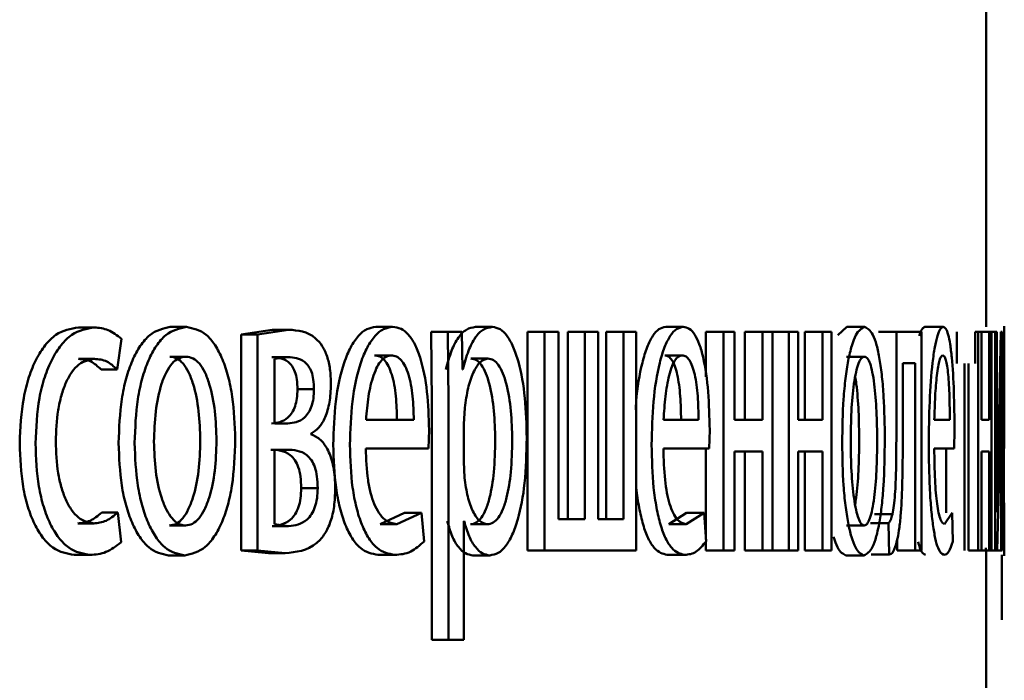
# Paper-space layout 'Лист1' of a CAD drawing. Units: millimetres. Extents: x -1990 to 4887, y 475 to 5590.
# Drawn here: x 269 to 274, y 4823 to 4827 of the extents above; entities that cross this region are included whole.
import ezdxf

# ---------------------------------------------------------------- set-up
doc = ezdxf.new("R2010")
doc.units = ezdxf.units.MM

psp = doc.layouts.new('Лист1')

# ---------------------------------------------------------------- linework, layer by layer
at = {"color": 7, "linetype": 'Continuous', "lineweight": 50}
for p, q in [((274.2182, 4825.1587), (274.2182, 4828.412)), ((269.2559, 4825.1563), (269.3429, 4825.1563)), ((269.7577, 4825.1587), (269.846, 4825.1587)), ((270.3153, 4825.1439), (270.1461, 4825.1168)), ((270.4051, 4825.1439), (270.2354, 4825.1168)), ((270.3153, 4825.1439), (270.4051, 4825.1439)), ((270.8822, 4825.1587), (270.9734, 4825.1587)), ((271.1837, 4825.1316), (271.1876, 4824.7414)), ((271.1837, 4825.1316), (271.2757, 4825.1316)), ((271.2757, 4825.1316), (271.2796, 4824.7414)), ((271.3516, 4825.1316), (271.2757, 4825.1316)), ((271.3554, 4824.927), (271.3516, 4825.1316)), ((271.4269, 4825.1587), (271.5196, 4825.1587)), ((271.711, 4825.1316), (271.711, 4823.9367)), ((271.711, 4825.1316), (271.8044, 4825.1316)), ((271.8044, 4825.1316), (271.8044, 4823.9367)), ((271.8797, 4825.1316), (271.8044, 4825.1316)), ((271.8797, 4824.1068), (271.8797, 4825.1316)), ((271.9308, 4825.1316), (271.9308, 4824.1068)), ((271.9308, 4825.1316), (272.0248, 4825.1316)), ((272.0248, 4825.1316), (272.0248, 4824.1068)), ((272.0968, 4825.1316), (272.0248, 4825.1316)), ((272.0968, 4824.1068), (272.0968, 4825.1316)), ((272.1408, 4825.1316), (272.1408, 4824.1068)), ((272.1408, 4825.1316), (272.2353, 4825.1316)), ((272.2353, 4825.1316), (272.2353, 4824.1068)), ((272.3048, 4825.1316), (272.2353, 4825.1316)), ((272.3048, 4823.9367), (272.3048, 4825.1316)), ((272.4666, 4825.1587), (272.562, 4825.1587)), ((272.6867, 4825.1316), (272.6867, 4824.8869)), ((272.6867, 4825.1316), (272.7827, 4825.1316)), ((272.7827, 4825.1316), (272.7827, 4823.9367)), ((272.8424, 4825.1316), (272.7827, 4825.1316)), ((272.8424, 4824.65), (272.8424, 4825.1316)), ((272.8987, 4825.1316), (272.8987, 4824.65)), ((272.8987, 4825.1316), (272.9952, 4825.1316)), ((272.9952, 4825.1316), (272.9952, 4824.65)), ((273.0507, 4825.1316), (272.9952, 4825.1316)), ((273.0507, 4823.9367), (273.0507, 4825.1316)), ((273.0507, 4825.1316), (273.1391, 4825.1316)), ((273.1391, 4825.1316), (273.1391, 4823.9367)), ((273.1915, 4825.1316), (273.1391, 4825.1316)), ((273.1915, 4824.65), (273.1915, 4825.1316)), ((273.2273, 4825.1316), (273.2273, 4824.65)), ((273.2273, 4825.1316), (273.3247, 4825.1316)), ((273.3247, 4825.1316), (273.3247, 4824.65)), ((273.3729, 4825.1316), (273.3247, 4825.1316)), ((273.3729, 4823.9367), (273.3729, 4825.1316)), ((273.4564, 4825.1587), (273.4082, 4825.1134)), ((273.4564, 4825.1587), (273.5544, 4825.1587)), ((273.6296, 4825.1316), (273.728, 4825.1316)), ((273.728, 4825.1316), (273.728, 4824.6504)), ((273.8647, 4825.1316), (273.728, 4825.1316)), ((273.8647, 4823.9367), (273.8647, 4825.1316)), ((273.8845, 4825.1587), (273.9836, 4825.1587)), ((274.0583, 4825.1316), (274.0583, 4824.9591)), ((274.1584, 4824.9591), (274.1584, 4825.1316)), ((274.1584, 4825.1316), (274.1749, 4825.1316)), ((274.1749, 4825.1316), (274.1749, 4823.9367)), ((274.1929, 4825.1316), (274.1749, 4825.1316)), ((274.1929, 4824.65), (274.1929, 4825.1316)), ((274.1929, 4825.1316), (274.2348, 4825.1316)), ((274.2348, 4825.1316), (274.2348, 4824.65)), ((274.2484, 4825.1316), (274.2348, 4825.1316)), ((274.2484, 4823.9367), (274.2484, 4825.1316)), ((274.2484, 4825.1316), (274.268, 4825.1316)), ((274.268, 4825.1316), (274.268, 4823.9367)), ((274.278, 4825.1316), (274.268, 4825.1316)), ((274.278, 4824.6282), (274.278, 4825.1316)), ((274.2996, 4825.1316), (274.2862, 4824.5146)), ((274.3067, 4825.1316), (274.2996, 4825.1316)), ((274.3067, 4823.9367), (274.3067, 4825.1316)), ((274.3182, 4824.9801), (274.3182, 4825.1637)), ((269.4668, 4824.927), (269.4909, 4825.0945)), ((270.1461, 4825.1168), (270.1461, 4823.9367)), ((270.1461, 4825.1168), (270.2354, 4825.1168)), ((270.2354, 4825.1168), (270.2354, 4823.9367)), ((269.2559, 4824.9838), (269.3429, 4824.9838)), ((269.7554, 4824.9961), (269.8437, 4824.9961)), ((270.3131, 4824.9936), (270.4029, 4824.9936)), ((270.4029, 4824.9936), (270.3283, 4824.9838)), ((270.3283, 4824.9838), (270.3283, 4824.6303)), ((270.8751, 4825.0035), (270.9663, 4825.0035)), ((271.4018, 4824.9862), (271.4944, 4824.9862)), ((272.4614, 4825.0035), (272.5568, 4825.0035)), ((273.4554, 4824.9961), (273.5534, 4824.9961)), ((273.8311, 4824.9615), (273.7635, 4824.9615)), ((273.7635, 4824.6504), (273.7635, 4824.9615)), ((273.8311, 4824.9615), (273.8311, 4823.9367)), ((274.1001, 4824.9591), (274.1001, 4823.9367)), ((274.1224, 4823.9367), (274.1224, 4824.9591)), ((269.3795, 4824.927), (269.4668, 4824.927)), ((271.3574, 4824.927), (271.3554, 4824.927)), ((274.2949, 4824.5615), (274.3013, 4824.9319)), ((274.3015, 4824.9319), (274.3011, 4824.443)), ((274.3015, 4824.9319), (274.3013, 4824.9319)), ((270.4536, 4824.818), (270.5437, 4824.818)), ((271.1876, 4824.7414), (271.1876, 4823.4478)), ((271.2796, 4824.7414), (271.2796, 4823.4478)), ((271.3688, 4824.7167), (271.3631, 4824.6278)), ((271.0891, 4824.65), (270.8281, 4824.65)), ((272.6464, 4824.65), (272.4551, 4824.65)), ((272.9952, 4824.65), (272.8424, 4824.65)), ((273.3247, 4824.65), (273.1915, 4824.65)), ((274.0201, 4824.65), (273.9355, 4824.65)), ((274.2348, 4824.65), (274.1929, 4824.65)), ((274.3182, 4824.65), (274.3154, 4824.65)), ((274.3182, 4824.4948), (274.3182, 4824.65)), ((270.4007, 4824.6303), (270.3283, 4824.6303)), ((271.1702, 4824.4948), (271.1731, 4824.5957)), ((271.3631, 4824.6278), (271.3631, 4824.4228)), ((272.7052, 4824.4948), (272.7073, 4824.5957)), ((274.0449, 4824.4948), (274.0458, 4824.5957)), ((274.2774, 4824.1487), (274.278, 4824.6282)), ((270.5287, 4824.571), (270.5287, 4824.576)), ((274.28, 4823.9367), (274.2949, 4824.5615)), ((270.3974, 4824.4874), (270.3272, 4824.4874)), ((270.3272, 4824.4874), (270.3272, 4824.0796)), ((271.1702, 4824.4948), (270.827, 4824.4948)), ((272.7052, 4824.4948), (272.4543, 4824.4948)), ((272.6867, 4824.4948), (272.6867, 4823.9957)), ((272.9952, 4824.4775), (272.8424, 4824.4775)), ((272.8424, 4823.9367), (272.8424, 4824.4775)), ((272.8987, 4824.4775), (272.8987, 4823.9367)), ((272.9952, 4824.4775), (272.9952, 4823.9367)), ((273.3247, 4824.4775), (273.1915, 4824.4775)), ((273.1915, 4823.9367), (273.1915, 4824.4775)), ((273.2273, 4824.4775), (273.2273, 4823.9367)), ((273.3247, 4824.4775), (273.3247, 4823.9367)), ((274.0449, 4824.4948), (273.9352, 4824.4948)), ((274.0006, 4824.4948), (274.0006, 4824.1413)), ((274.2348, 4824.4775), (274.1929, 4824.4775)), ((274.1929, 4823.9367), (274.1929, 4824.4775)), ((274.2348, 4824.4775), (274.2348, 4823.9367)), ((274.2862, 4824.5146), (274.2778, 4824.1463)), ((274.3182, 4824.4948), (274.3154, 4824.4948)), ((271.3631, 4824.4228), (271.3669, 4824.3339)), ((274.3011, 4824.443), (274.3011, 4823.9367)), ((270.4739, 4824.2772), (270.5641, 4824.2772)), ((269.3831, 4824.1438), (269.4704, 4824.1438)), ((269.4885, 4823.9812), (269.4704, 4824.1438)), ((271.039, 4824.1413), (270.9055, 4824.0796)), ((271.1307, 4824.1413), (270.9968, 4824.0796)), ((271.039, 4824.1413), (271.1307, 4824.1413)), ((271.1455, 4823.9861), (271.1307, 4824.1413)), ((272.0248, 4824.1068), (271.8797, 4824.1068)), ((272.2353, 4824.1068), (272.0968, 4824.1068)), ((272.5809, 4824.1413), (272.4835, 4824.0796)), ((272.6766, 4824.1413), (272.579, 4824.0796)), ((272.5809, 4824.1413), (272.6766, 4824.1413)), ((272.6874, 4823.9861), (272.6766, 4824.1413)), ((273.6077, 4824.1343), (273.7061, 4824.1343)), ((274.033, 4824.1413), (273.9911, 4824.0796)), ((274.0375, 4823.9861), (274.033, 4824.1413)), ((274.2778, 4824.1463), (274.2774, 4824.1487)), ((274.3171, 4824.1413), (274.3181, 4824.0796)), ((269.2522, 4824.0845), (269.3392, 4824.0845)), ((269.7531, 4824.0722), (269.8414, 4824.0722)), ((270.3153, 4824.0697), (270.4051, 4824.0697)), ((270.3272, 4824.0796), (270.4051, 4824.0697)), ((270.9055, 4824.0796), (270.9968, 4824.0796)), ((271.365, 4824.0969), (271.3631, 4824.0969)), ((271.3631, 4823.4478), (271.3631, 4824.0969)), ((271.399, 4824.0796), (271.4916, 4824.0796)), ((272.4835, 4824.0796), (272.579, 4824.0796)), ((273.4544, 4824.0722), (273.5524, 4824.0722)), ((273.5864, 4824.0849), (273.6848, 4824.0849)), ((273.6848, 4824.0849), (273.6888, 4823.9145)), ((274.3182, 4823.907), (274.3182, 4824.0885)), ((273.7323, 4823.9951), (273.7323, 4823.9367)), ((270.1461, 4823.9367), (270.2957, 4823.9219)), ((270.1461, 4823.9367), (270.2354, 4823.9367)), ((270.2354, 4823.9367), (270.3854, 4823.9219)), ((271.711, 4823.9367), (271.8044, 4823.9367)), ((272.3048, 4823.9367), (271.8044, 4823.9367)), ((272.6867, 4823.9854), (272.6867, 4823.9367)), ((272.6867, 4823.9367), (272.7827, 4823.9367)), ((272.8424, 4823.9367), (272.7827, 4823.9367)), ((272.8987, 4823.9367), (272.9952, 4823.9367)), ((273.0507, 4823.9367), (272.9952, 4823.9367)), ((273.0507, 4823.9367), (273.1391, 4823.9367)), ((273.1915, 4823.9367), (273.1391, 4823.9367)), ((273.2273, 4823.9367), (273.3247, 4823.9367)), ((273.3729, 4823.9367), (273.3247, 4823.9367)), ((273.7323, 4823.9367), (273.8311, 4823.9367)), ((273.8647, 4823.9367), (273.8311, 4823.9367)), ((274.1224, 4823.9367), (274.1749, 4823.9367)), ((274.1929, 4823.9367), (274.1749, 4823.9367)), ((274.1929, 4823.9367), (274.2348, 4823.9367)), ((274.2169, 4823.9502), (274.2181, 4823.912)), ((274.2484, 4823.9367), (274.2348, 4823.9367)), ((274.2484, 4823.9367), (274.268, 4823.9367)), ((274.28, 4823.9367), (274.268, 4823.9367)), ((274.28, 4823.9367), (274.3011, 4823.9367)), ((274.3067, 4823.9367), (274.3011, 4823.9367)), ((269.2327, 4823.912), (269.3196, 4823.912)), ((269.7484, 4823.9096), (269.8367, 4823.9096)), ((270.2957, 4823.9219), (270.3854, 4823.9219)), ((270.8934, 4823.912), (270.9847, 4823.912)), ((271.413, 4823.9096), (271.5056, 4823.9096)), ((272.4747, 4823.912), (272.5701, 4823.912)), ((273.4524, 4823.9096), (273.5504, 4823.9096)), ((273.5905, 4823.9145), (273.6888, 4823.9145)), ((274.2182, 4822.1954), (274.2182, 4823.912)), ((274.3043, 4823.912), (274.3042, 4823.5564)), ((271.1876, 4823.4478), (271.2796, 4823.4478)), ((271.3631, 4823.4478), (271.2796, 4823.4478))]:
    psp.add_line(p, q, dxfattribs=at)
for points, knots in [([(269.2559, 4825.1563), (269.2139, 4825.1492), (269.1506, 4825.1385), (269.0739, 4825.0634), (269.0236, 4824.985), (268.9833, 4824.8863), (268.9441, 4824.7341), (268.9384, 4824.6064), (268.9345, 4824.5216)], [0, 0, 0, 0, 0.249628, 0.3762, 0.500046, 0.624051, 0.75046, 1, 1, 1, 1]), ([(269.3429, 4825.1563), (269.3008, 4825.1492), (269.2373, 4825.1385), (269.1604, 4825.0635), (269.11, 4824.9851), (269.0695, 4824.8863), (269.0303, 4824.7342), (269.0245, 4824.6064), (269.0207, 4824.5216)], [0, 0, 0, 0, 0.249936, 0.376587, 0.500492, 0.62443, 0.75077, 1, 1, 1, 1]), ([(269.4909, 4825.0945), (269.4672, 4825.1127), (269.4197, 4825.1492), (269.3685, 4825.1539), (269.3429, 4825.1563)], [0, 0, 0, 0, 0.499635, 1, 1, 1, 1]), ([(269.7577, 4825.1587), (269.7193, 4825.1506), (269.6614, 4825.1385), (269.593, 4825.0587), (269.5493, 4824.978), (269.515, 4824.8785), (269.4829, 4824.7287), (269.4785, 4824.6056), (269.4755, 4824.5241)], [0, 0, 0, 0, 0.249308, 0.375054, 0.499701, 0.622843, 0.750155, 1, 1, 1, 1]), ([(269.846, 4825.1587), (269.8075, 4825.1506), (269.7495, 4825.1385), (269.6809, 4825.0587), (269.637, 4824.978), (269.6027, 4824.8785), (269.5705, 4824.7288), (269.566, 4824.6056), (269.5631, 4824.5241)], [0, 0, 0, 0, 0.249628, 0.375449, 0.500146, 0.623213, 0.750452, 1, 1, 1, 1]), ([(270.113, 4824.5439), (270.1102, 4824.623), (270.1061, 4824.7425), (270.0763, 4824.8876), (270.0446, 4824.9843), (270.0037, 4825.0627), (269.939, 4825.1399), (269.8831, 4825.1512), (269.846, 4825.1587)], [0, 0, 0, 0, 0.249533, 0.37681, 0.499847, 0.624641, 0.75035, 1, 1, 1, 1]), ([(270.6364, 4824.8455), (270.6354, 4824.8735), (270.6335, 4824.9279), (270.6163, 4825.0017), (270.5885, 4825.0594), (270.5204, 4825.1346), (270.4557, 4825.1398), (270.4051, 4825.1439)], [0, 0, 0, 0, 0.122998, 0.238435, 0.36005, 0.499775, 1, 1, 1, 1]), ([(270.8822, 4825.1587), (270.8654, 4825.1564), (270.8327, 4825.1519), (270.7854, 4825.1133), (270.743, 4825.0511), (270.696, 4824.9371), (270.6566, 4824.7538), (270.6517, 4824.5944), (270.6492, 4824.5146)], [0, 0, 0, 0, 0.128351, 0.250356, 0.374436, 0.500675, 0.750029, 1, 1, 1, 1]), ([(270.9734, 4825.1587), (270.9566, 4825.1564), (270.9238, 4825.1519), (270.8764, 4825.1134), (270.8339, 4825.0511), (270.7868, 4824.9372), (270.7473, 4824.7539), (270.7423, 4824.5944), (270.7398, 4824.5146)], [0, 0, 0, 0, 0.128522, 0.250683, 0.374832, 0.50111, 0.750309, 1, 1, 1, 1]), ([(271.1731, 4824.5957), (271.1709, 4824.6659), (271.1665, 4824.8062), (271.135, 4824.9679), (271.0961, 4825.0672), (271.0603, 4825.1207), (271.0188, 4825.1531), (270.989, 4825.1568), (270.9734, 4825.1587)], [0, 0, 0, 0, 0.24971, 0.498886, 0.6209, 0.74043, 0.864653, 1, 1, 1, 1]), ([(271.4269, 4825.1587), (271.4101, 4825.1561), (271.3778, 4825.1511), (271.3324, 4825.1053), (271.2933, 4825.0309), (271.2747, 4824.9623), (271.2651, 4824.927)], [0, 0, 0, 0, 0.263256, 0.506038, 0.745639, 1, 1, 1, 1]), ([(271.5196, 4825.1587), (271.5027, 4825.1561), (271.4704, 4825.1511), (271.4249, 4825.1053), (271.3857, 4825.0309), (271.367, 4824.9623), (271.3574, 4824.927)], [0, 0, 0, 0, 0.263437, 0.506314, 0.745865, 1, 1, 1, 1]), ([(271.7071, 4824.5513), (271.7053, 4824.625), (271.7016, 4824.7724), (271.6714, 4824.9432), (271.6344, 4825.0516), (271.6002, 4825.1125), (271.5613, 4825.1516), (271.5336, 4825.1563), (271.5196, 4825.1587)], [0, 0, 0, 0, 0.249748, 0.499013, 0.625768, 0.749421, 0.872766, 1, 1, 1, 1]), ([(272.4666, 4825.1587), (272.4543, 4825.1564), (272.4303, 4825.1519), (272.3955, 4825.1133), (272.3641, 4825.0511), (272.33, 4824.9367), (272.3072, 4824.8145), (272.3037, 4824.7203), (272.3032, 4824.705)], [0, 0, 0, 0, 0.160754, 0.313575, 0.468986, 0.627106, 0.939428, 1, 1, 1, 1]), ([(272.562, 4825.1587), (272.5496, 4825.1564), (272.5256, 4825.1519), (272.4908, 4825.1133), (272.4594, 4825.0511), (272.4245, 4824.9371), (272.3952, 4824.7539), (272.3915, 4824.5944), (272.3897, 4824.5146)], [0, 0, 0, 0, 0.128515, 0.250683, 0.37483, 0.50111, 0.75031, 1, 1, 1, 1]), ([(272.7073, 4824.5957), (272.7057, 4824.6659), (272.7025, 4824.8062), (272.6797, 4824.9679), (272.6515, 4825.0672), (272.6255, 4825.1207), (272.5952, 4825.1531), (272.5733, 4825.1568), (272.562, 4825.1587)], [0, 0, 0, 0, 0.24971, 0.498886, 0.6209, 0.74043, 0.864653, 1, 1, 1, 1]), ([(273.5544, 4825.1587), (273.5379, 4825.1506), (273.5132, 4825.1385), (273.4834, 4825.0587), (273.4643, 4824.9781), (273.4491, 4824.8786), (273.4349, 4824.7288), (273.4329, 4824.6056), (273.4316, 4824.5241)], [0, 0, 0, 0, 0.249629, 0.375457, 0.500149, 0.623233, 0.750455, 1, 1, 1, 1]), ([(273.6649, 4824.5439), (273.6638, 4824.623), (273.6621, 4824.7424), (273.65, 4824.8876), (273.6371, 4824.9842), (273.6203, 4825.0626), (273.5936, 4825.1398), (273.57, 4825.1511), (273.5544, 4825.1587)], [0, 0, 0, 0, 0.249532, 0.376794, 0.499848, 0.624652, 0.750352, 1, 1, 1, 1]), ([(273.8845, 4825.1587), (273.879, 4825.1567), (273.8684, 4825.1529), (273.8581, 4825.1239), (273.8531, 4825.1097)], [0, 0, 0, 0, 0.512732, 1, 1, 1, 1]), ([(273.9836, 4825.1587), (273.9781, 4825.1564), (273.9675, 4825.1519), (273.9518, 4825.1134), (273.9375, 4825.0512), (273.9215, 4824.9373), (273.9079, 4824.754), (273.9061, 4824.5944), (273.9053, 4824.5146)], [0, 0, 0, 0, 0.128537, 0.250685, 0.37485, 0.501113, 0.75031, 1, 1, 1, 1]), ([(274.0458, 4824.5957), (274.0451, 4824.6659), (274.0438, 4824.8061), (274.0343, 4824.9678), (274.0224, 4825.0672), (274.0112, 4825.1207), (273.9982, 4825.1531), (273.9886, 4825.1568), (273.9836, 4825.1587)], [0, 0, 0, 0, 0.249714, 0.498889, 0.620887, 0.740405, 0.864629, 1, 1, 1, 1]), ([(274.318, 4825.1587), (274.3179, 4825.1564), (274.3176, 4825.1519), (274.3167, 4825.1134), (274.3156, 4825.0512), (274.3142, 4824.9372), (274.3126, 4824.7539), (274.3124, 4824.5944), (274.3123, 4824.5146)], [0, 0, 0, 0, 0.128533, 0.250685, 0.374845, 0.501112, 0.75031, 1, 1, 1, 1]), ([(269.1319, 4824.5315), (269.1342, 4824.5897), (269.1376, 4824.6777), (269.1613, 4824.7848), (269.1865, 4824.8564), (269.219, 4824.9144), (269.2705, 4824.9708), (269.3139, 4824.9786), (269.3429, 4824.9838)], [0, 0, 0, 0, 0.249555, 0.377269, 0.499859, 0.624675, 0.750316, 1, 1, 1, 1]), ([(269.2559, 4824.9838), (269.2791, 4824.982), (269.3222, 4824.9788), (269.3613, 4824.9434), (269.3795, 4824.927)], [0, 0, 0, 0, 0.536286, 1, 1, 1, 1]), ([(269.3429, 4824.9838), (269.3661, 4824.982), (269.4094, 4824.9789), (269.4486, 4824.9434), (269.4668, 4824.927)], [0, 0, 0, 0, 0.536359, 1, 1, 1, 1]), ([(269.8437, 4824.9961), (269.8301, 4824.9943), (269.8038, 4824.9909), (269.7668, 4824.9615), (269.7348, 4824.9135), (269.7009, 4824.8283), (269.6741, 4824.6974), (269.6706, 4824.5868), (269.6689, 4824.5315)], [0, 0, 0, 0, 0.130392, 0.252023, 0.372819, 0.50086, 0.750206, 1, 1, 1, 1]), ([(269.9222, 4824.5364), (269.9204, 4824.5906), (269.9168, 4824.699), (269.8914, 4824.8274), (269.8596, 4824.9126), (269.8292, 4824.9611), (269.7938, 4824.9908), (269.7685, 4824.9943), (269.7554, 4824.9961)], [0, 0, 0, 0, 0.250013, 0.499623, 0.629749, 0.75104, 0.871687, 1, 1, 1, 1]), ([(270.0109, 4824.5364), (270.0091, 4824.5906), (270.0055, 4824.699), (269.98, 4824.8274), (269.9482, 4824.9126), (269.9177, 4824.9611), (269.8822, 4824.9909), (269.8568, 4824.9943), (269.8437, 4824.9961)], [0, 0, 0, 0, 0.249758, 0.499205, 0.62933, 0.750698, 0.871492, 1, 1, 1, 1]), ([(270.4536, 4824.818), (270.453, 4824.836), (270.4517, 4824.8703), (270.4407, 4824.9151), (270.4235, 4824.9474), (270.3823, 4824.9893), (270.3436, 4824.9917), (270.3131, 4824.9936)], [0, 0, 0, 0, 0.131324, 0.249561, 0.365626, 0.499939, 1, 1, 1, 1]), ([(270.5437, 4824.818), (270.5431, 4824.836), (270.5418, 4824.8703), (270.5307, 4824.9151), (270.5135, 4824.9474), (270.4722, 4824.9893), (270.4334, 4824.9917), (270.4029, 4824.9936)], [0, 0, 0, 0, 0.131092, 0.249185, 0.365213, 0.499569, 1, 1, 1, 1]), ([(270.9663, 4825.0035), (270.9569, 4825.0021), (270.9385, 4824.9995), (270.9123, 4824.9779), (270.8888, 4824.9429), (270.8625, 4824.8801), (270.8386, 4824.7814), (270.8316, 4824.6938), (270.8281, 4824.65)], [0, 0, 0, 0, 0.129111, 0.251439, 0.37323, 0.500806, 0.750294, 1, 1, 1, 1]), ([(270.9975, 4824.65), (270.9965, 4824.6938), (270.9945, 4824.7813), (270.9757, 4824.8832), (270.9517, 4824.9458), (270.9295, 4824.9794), (270.9035, 4824.9999), (270.8848, 4825.0022), (270.8751, 4825.0035)], [0, 0, 0, 0, 0.250061, 0.499397, 0.62063, 0.739629, 0.863878, 1, 1, 1, 1]), ([(271.0891, 4824.65), (271.0881, 4824.6938), (271.086, 4824.7813), (271.0672, 4824.8832), (271.0431, 4824.9458), (271.0208, 4824.9794), (270.9948, 4824.9999), (270.9761, 4825.0022), (270.9663, 4825.0035)], [0, 0, 0, 0, 0.249781, 0.498948, 0.620194, 0.739281, 0.863682, 1, 1, 1, 1]), ([(271.4944, 4824.9862), (271.4799, 4824.9819), (271.4511, 4824.9734), (271.4133, 4824.9123), (271.3834, 4824.8259), (271.3737, 4824.7534), (271.3688, 4824.7167)], [0, 0, 0, 0, 0.250229, 0.499909, 0.746251, 1, 1, 1, 1]), ([(271.5346, 4824.5414), (271.5333, 4824.5945), (271.5307, 4824.7008), (271.5103, 4824.8259), (271.4846, 4824.9069), (271.4602, 4824.9523), (271.4321, 4824.9809), (271.412, 4824.9844), (271.4018, 4824.9862)], [0, 0, 0, 0, 0.250129, 0.499691, 0.627119, 0.749365, 0.871802, 1, 1, 1, 1]), ([(271.6275, 4824.5414), (271.6262, 4824.5945), (271.6237, 4824.7008), (271.6032, 4824.8259), (271.5774, 4824.9069), (271.5529, 4824.9524), (271.5248, 4824.9809), (271.5047, 4824.9844), (271.4944, 4824.9862)], [0, 0, 0, 0, 0.249866, 0.499264, 0.626698, 0.749026, 0.87161, 1, 1, 1, 1]), ([(272.5568, 4825.0035), (272.5499, 4825.0021), (272.5364, 4824.9995), (272.5171, 4824.9779), (272.4999, 4824.9429), (272.4805, 4824.8801), (272.4629, 4824.7814), (272.4577, 4824.6938), (272.4551, 4824.65)], [0, 0, 0, 0, 0.129111, 0.251439, 0.37323, 0.500806, 0.750294, 1, 1, 1, 1]), ([(272.5508, 4824.65), (272.5501, 4824.6938), (272.5486, 4824.7813), (272.5349, 4824.8832), (272.5174, 4824.9458), (272.5012, 4824.9794), (272.4822, 4824.9999), (272.4685, 4825.0022), (272.4614, 4825.0035)], [0, 0, 0, 0, 0.250061, 0.499397, 0.62063, 0.739629, 0.863878, 1, 1, 1, 1]), ([(272.6464, 4824.65), (272.6457, 4824.6938), (272.6442, 4824.7813), (272.6305, 4824.8832), (272.6129, 4824.9458), (272.5967, 4824.9794), (272.5776, 4824.9999), (272.5639, 4825.0022), (272.5568, 4825.0035)], [0, 0, 0, 0, 0.249781, 0.498948, 0.620194, 0.739281, 0.863682, 1, 1, 1, 1]), ([(273.5534, 4824.9961), (273.5476, 4824.9943), (273.5364, 4824.9909), (273.5206, 4824.9615), (273.5068, 4824.9135), (273.4921, 4824.8283), (273.4805, 4824.6974), (273.4789, 4824.5868), (273.4782, 4824.5315)], [0, 0, 0, 0, 0.130392, 0.252023, 0.372819, 0.50086, 0.750206, 1, 1, 1, 1]), ([(273.6232, 4824.5364), (273.6224, 4824.5906), (273.6209, 4824.6989), (273.6105, 4824.8273), (273.5973, 4824.9125), (273.5845, 4824.9611), (273.5697, 4824.9908), (273.5589, 4824.9943), (273.5534, 4824.9961)], [0, 0, 0, 0, 0.249758, 0.499207, 0.629392, 0.750775, 0.871542, 1, 1, 1, 1]), ([(273.9813, 4825.0035), (273.9782, 4825.0021), (273.9723, 4824.9995), (273.9637, 4824.9779), (273.9559, 4824.9429), (273.9471, 4824.8801), (273.9391, 4824.7814), (273.9367, 4824.6938), (273.9355, 4824.65)], [0, 0, 0, 0, 0.129085, 0.251413, 0.373218, 0.50081, 0.750298, 1, 1, 1, 1]), ([(274.0201, 4824.65), (274.0198, 4824.6938), (274.0192, 4824.7812), (274.0133, 4824.8831), (274.0058, 4824.9457), (273.9988, 4824.9794), (273.9905, 4824.9999), (273.9844, 4825.0022), (273.9813, 4825.0035)], [0, 0, 0, 0, 0.249785, 0.498956, 0.620257, 0.739351, 0.863725, 1, 1, 1, 1]), ([(274.318, 4825.0035), (274.3179, 4825.0021), (274.3177, 4824.9995), (274.3173, 4824.9779), (274.3169, 4824.943), (274.3163, 4824.8802), (274.3157, 4824.7814), (274.3155, 4824.6938), (274.3154, 4824.65)], [0, 0, 0, 0, 0.129183, 0.251546, 0.373318, 0.50081, 0.750295, 1, 1, 1, 1]), ([(274.3177, 4824.65), (274.3177, 4824.6937), (274.3178, 4824.7812), (274.318, 4824.8831), (274.3181, 4824.9457), (274.3182, 4824.9794), (274.3181, 4824.9999), (274.318, 4825.0022), (274.318, 4825.0035)], [0, 0, 0, 0, 0.249782, 0.498953, 0.620273, 0.739374, 0.863742, 1, 1, 1, 1]), ([(273.525, 4824.5364), (273.5242, 4824.5903), (273.5226, 4824.6981), (273.5137, 4824.8186), (273.5048, 4824.8719), (273.5027, 4824.8844)], [0, 0, 0, 0, 0.433998, 0.867298, 1, 1, 1, 1]), ([(270.3109, 4824.6303), (270.3419, 4824.6341), (270.3817, 4824.639), (270.4235, 4824.6874), (270.4408, 4824.7232), (270.4517, 4824.7681), (270.453, 4824.8011), (270.4536, 4824.818)], [0, 0, 0, 0, 0.498464, 0.640588, 0.763835, 0.879239, 1, 1, 1, 1]), ([(270.4007, 4824.6303), (270.4317, 4824.6341), (270.4716, 4824.639), (270.5135, 4824.6874), (270.5309, 4824.7232), (270.5418, 4824.768), (270.5431, 4824.8011), (270.5437, 4824.818)], [0, 0, 0, 0, 0.49848, 0.640781, 0.764078, 0.879404, 1, 1, 1, 1]), ([(270.5287, 4824.576), (270.5434, 4824.5856), (270.5712, 4824.604), (270.6065, 4824.6627), (270.632, 4824.7449), (270.6349, 4824.8117), (270.6364, 4824.8455)], [0, 0, 0, 0, 0.262934, 0.501239, 0.74804, 1, 1, 1, 1]), ([(273.728, 4824.6504), (273.728, 4824.5588), (273.728, 4824.4215), (273.7227, 4824.2625), (273.7152, 4824.1797), (273.7091, 4824.1491), (273.7061, 4824.1343)], [0, 0, 0, 0, 0.500511, 0.750296, 0.878801, 1, 1, 1, 1]), ([(273.7311, 4823.9886), (273.7351, 4824.0066), (273.7432, 4824.0436), (273.754, 4824.1471), (273.763, 4824.3518), (273.7633, 4824.5309), (273.7635, 4824.6504)], [0, 0, 0, 0, 0.121904, 0.249882, 0.499619, 1, 1, 1, 1]), ([(269.3392, 4824.0845), (269.3108, 4824.0901), (269.268, 4824.0986), (269.2177, 4824.1551), (269.1856, 4824.2123), (269.161, 4824.2818), (269.1374, 4824.3869), (269.1341, 4824.4731), (269.1319, 4824.5315)], [0, 0, 0, 0, 0.24962, 0.375281, 0.500147, 0.624575, 0.745953, 1, 1, 1, 1]), ([(269.6689, 4824.5315), (269.6707, 4824.4771), (269.6742, 4824.3683), (269.7018, 4824.241), (269.7354, 4824.1578), (269.7668, 4824.1096), (269.8027, 4824.078), (269.8284, 4824.0741), (269.8414, 4824.0722)], [0, 0, 0, 0, 0.249797, 0.499218, 0.62712, 0.749581, 0.873246, 1, 1, 1, 1]), ([(269.7531, 4824.0722), (269.766, 4824.0742), (269.7917, 4824.0782), (269.8272, 4824.1107), (269.8579, 4824.1598), (269.8903, 4824.2434), (269.9171, 4824.3714), (269.9205, 4824.4808), (269.9222, 4824.5364)], [0, 0, 0, 0, 0.126123, 0.250055, 0.372348, 0.500334, 0.746313, 1, 1, 1, 1]), ([(269.8367, 4823.9096), (269.875, 4823.918), (269.9328, 4823.9307), (269.9997, 4824.0098), (270.0417, 4824.0884), (270.0741, 4824.1833), (270.1059, 4824.332), (270.1101, 4824.4576), (270.113, 4824.5439)], [0, 0, 0, 0, 0.249653, 0.376074, 0.500191, 0.617568, 0.737055, 1, 1, 1, 1]), ([(269.8414, 4824.0722), (269.8544, 4824.0742), (269.8801, 4824.0782), (269.9156, 4824.1107), (269.9465, 4824.1597), (269.979, 4824.2433), (270.0058, 4824.3714), (270.0092, 4824.4808), (270.0109, 4824.5364)], [0, 0, 0, 0, 0.126313, 0.25039, 0.372759, 0.500749, 0.746575, 1, 1, 1, 1]), ([(270.6597, 4824.2747), (270.6592, 4824.2953), (270.6583, 4824.3352), (270.6507, 4824.3917), (270.6384, 4824.4418), (270.6165, 4824.4964), (270.5798, 4824.5477), (270.5465, 4824.5629), (270.5287, 4824.571)], [0, 0, 0, 0, 0.13224, 0.255778, 0.376308, 0.499943, 0.73297, 1, 1, 1, 1]), ([(271.399, 4824.0796), (271.4097, 4824.0813), (271.4305, 4824.0846), (271.4597, 4824.1133), (271.485, 4824.1602), (271.5105, 4824.2417), (271.531, 4824.3717), (271.5333, 4824.482), (271.5346, 4824.5414)], [0, 0, 0, 0, 0.129174, 0.250139, 0.373017, 0.500257, 0.731004, 1, 1, 1, 1]), ([(271.4916, 4824.0796), (271.5023, 4824.0813), (271.5232, 4824.0846), (271.5525, 4824.1133), (271.5778, 4824.1601), (271.6034, 4824.2417), (271.6239, 4824.3717), (271.6263, 4824.482), (271.6275, 4824.5414)], [0, 0, 0, 0, 0.129369, 0.250484, 0.373446, 0.50069, 0.731285, 1, 1, 1, 1]), ([(271.5056, 4823.9096), (271.5206, 4823.912), (271.5503, 4823.9168), (271.5921, 4823.9567), (271.6292, 4824.0193), (271.6683, 4824.1294), (271.7015, 4824.3099), (271.7052, 4824.4675), (271.7071, 4824.5513)], [0, 0, 0, 0, 0.127104, 0.25062, 0.375199, 0.500998, 0.73478, 1, 1, 1, 1]), ([(273.4782, 4824.5315), (273.479, 4824.4771), (273.4805, 4824.3683), (273.4925, 4824.241), (273.5071, 4824.1578), (273.5206, 4824.1096), (273.536, 4824.078), (273.5469, 4824.0741), (273.5524, 4824.0722)], [0, 0, 0, 0, 0.249797, 0.499218, 0.62712, 0.749581, 0.873246, 1, 1, 1, 1]), ([(273.5024, 4824.1892), (273.5044, 4824.201), (273.5133, 4824.2527), (273.5227, 4824.3723), (273.5242, 4824.4811), (273.525, 4824.5364)], [0, 0, 0, 0, 0.126031, 0.556299, 1, 1, 1, 1]), ([(273.5504, 4823.9096), (273.5666, 4823.918), (273.591, 4823.9308), (273.6187, 4824.0099), (273.6359, 4824.0885), (273.6491, 4824.1834), (273.662, 4824.3321), (273.6637, 4824.4576), (273.6649, 4824.5439)], [0, 0, 0, 0, 0.249652, 0.37607, 0.500191, 0.617615, 0.737115, 1, 1, 1, 1]), ([(273.5524, 4824.0722), (273.5579, 4824.0742), (273.5688, 4824.0783), (273.5837, 4824.1108), (273.5965, 4824.1599), (273.61, 4824.2435), (273.6211, 4824.3715), (273.6225, 4824.4808), (273.6232, 4824.5364)], [0, 0, 0, 0, 0.126274, 0.250387, 0.372741, 0.500747, 0.746587, 1, 1, 1, 1]), ([(268.9345, 4824.5216), (268.9377, 4824.4413), (268.9426, 4824.3202), (268.9773, 4824.1742), (269.0141, 4824.0785), (269.0607, 4824.0022), (269.1329, 4823.929), (269.1929, 4823.9187), (269.2327, 4823.912)], [0, 0, 0, 0, 0.249713, 0.376851, 0.500107, 0.624044, 0.750466, 1, 1, 1, 1]), ([(269.0207, 4824.5216), (269.0239, 4824.4413), (269.0287, 4824.3202), (269.0636, 4824.1742), (269.1004, 4824.0784), (269.1472, 4824.0021), (269.2196, 4823.929), (269.2797, 4823.9187), (269.3196, 4823.912)], [0, 0, 0, 0, 0.249407, 0.376407, 0.499658, 0.623605, 0.750152, 1, 1, 1, 1]), ([(269.4755, 4824.5241), (269.4785, 4824.4453), (269.4829, 4824.3264), (269.5142, 4824.182), (269.5474, 4824.0858), (269.5895, 4824.0075), (269.6554, 4823.9295), (269.7113, 4823.9175), (269.7484, 4823.9096)], [0, 0, 0, 0, 0.249829, 0.376985, 0.500312, 0.62522, 0.750728, 1, 1, 1, 1]), ([(269.5631, 4824.5241), (269.566, 4824.4453), (269.5705, 4824.3264), (269.6019, 4824.182), (269.6351, 4824.0858), (269.6773, 4824.0075), (269.7434, 4823.9295), (269.7995, 4823.9175), (269.8367, 4823.9096)], [0, 0, 0, 0, 0.249533, 0.376549, 0.49987, 0.624781, 0.750409, 1, 1, 1, 1]), ([(270.4739, 4824.2772), (270.4732, 4824.2988), (270.4718, 4824.3396), (270.4593, 4824.3938), (270.4392, 4824.4334), (270.3902, 4824.4838), (270.3441, 4824.4858), (270.3077, 4824.4874)], [0, 0, 0, 0, 0.132084, 0.249684, 0.366086, 0.499965, 1, 1, 1, 1]), ([(270.5641, 4824.2772), (270.5634, 4824.2988), (270.562, 4824.3397), (270.5494, 4824.3939), (270.5293, 4824.4334), (270.4801, 4824.4838), (270.4339, 4824.4858), (270.3974, 4824.4874)], [0, 0, 0, 0, 0.131851, 0.249305, 0.365665, 0.499586, 1, 1, 1, 1]), ([(270.6492, 4824.5146), (270.6517, 4824.435), (270.6554, 4824.3149), (270.6835, 4824.1694), (270.7135, 4824.0742), (270.7519, 4823.9989), (270.8115, 4823.9277), (270.8608, 4823.9182), (270.8934, 4823.912)], [0, 0, 0, 0, 0.249756, 0.377309, 0.500108, 0.623683, 0.750415, 1, 1, 1, 1]), ([(270.7398, 4824.5146), (270.7423, 4824.435), (270.7461, 4824.3148), (270.7742, 4824.1694), (270.8043, 4824.0742), (270.8428, 4823.9988), (270.9026, 4823.9277), (270.952, 4823.9182), (270.9847, 4823.912)], [0, 0, 0, 0, 0.249449, 0.376862, 0.499654, 0.623241, 0.750099, 1, 1, 1, 1]), ([(270.9968, 4824.0796), (270.9742, 4824.0838), (270.94, 4824.0903), (270.8986, 4824.1382), (270.8724, 4824.1886), (270.8523, 4824.2507), (270.8322, 4824.3505), (270.8292, 4824.4357), (270.827, 4824.4948)], [0, 0, 0, 0, 0.249971, 0.377468, 0.500413, 0.614951, 0.733334, 1, 1, 1, 1]), ([(272.3897, 4824.5146), (272.3915, 4824.435), (272.3944, 4824.3149), (272.4152, 4824.1695), (272.4375, 4824.0743), (272.4659, 4823.9989), (272.51, 4823.9277), (272.5461, 4823.9182), (272.5701, 4823.912)], [0, 0, 0, 0, 0.24945, 0.376863, 0.499656, 0.623258, 0.750102, 1, 1, 1, 1]), ([(272.579, 4824.0796), (272.5624, 4824.0838), (272.5374, 4824.0903), (272.507, 4824.1383), (272.4877, 4824.1887), (272.4729, 4824.2508), (272.4581, 4824.3506), (272.4559, 4824.4358), (272.4543, 4824.4948)], [0, 0, 0, 0, 0.249967, 0.377443, 0.500408, 0.614933, 0.733322, 1, 1, 1, 1]), ([(273.4316, 4824.5241), (273.4329, 4824.4452), (273.4349, 4824.3263), (273.4488, 4824.182), (273.4634, 4824.0858), (273.4819, 4824.0075), (273.5106, 4823.9295), (273.5345, 4823.9175), (273.5504, 4823.9096)], [0, 0, 0, 0, 0.24953, 0.376534, 0.499867, 0.624775, 0.750408, 1, 1, 1, 1]), ([(273.9053, 4824.5146), (273.9061, 4824.435), (273.9075, 4824.3148), (273.9171, 4824.1694), (273.9275, 4824.0742), (273.9405, 4823.9988), (273.9605, 4823.9277), (273.9765, 4823.9182), (273.9872, 4823.912)], [0, 0, 0, 0, 0.249449, 0.376862, 0.499654, 0.623241, 0.750099, 1, 1, 1, 1]), ([(273.9911, 4824.0796), (273.9838, 4824.0838), (273.9728, 4824.0903), (273.9591, 4824.1383), (273.9504, 4824.1886), (273.9437, 4824.2507), (273.9369, 4824.3505), (273.9359, 4824.4358), (273.9352, 4824.4948)], [0, 0, 0, 0, 0.249969, 0.37746, 0.500413, 0.615011, 0.733412, 1, 1, 1, 1]), ([(274.3123, 4824.5146), (274.3124, 4824.435), (274.3126, 4824.3148), (274.3137, 4824.1694), (274.3147, 4824.0742), (274.3159, 4823.9988), (274.3173, 4823.9277), (274.3178, 4823.9182), (274.3181, 4823.912)], [0, 0, 0, 0, 0.249449, 0.376862, 0.499654, 0.623241, 0.750099, 1, 1, 1, 1]), ([(274.3181, 4824.0796), (274.318, 4824.0838), (274.3178, 4824.0903), (274.3171, 4824.1383), (274.3166, 4824.1886), (274.3161, 4824.2507), (274.3155, 4824.3506), (274.3155, 4824.4358), (274.3154, 4824.4948)], [0, 0, 0, 0, 0.249969, 0.377457, 0.500412, 0.614995, 0.733393, 1, 1, 1, 1]), ([(271.3669, 4824.3339), (271.3718, 4824.2983), (271.3816, 4824.2279), (271.4116, 4824.1462), (271.4491, 4824.0897), (271.4773, 4824.0829), (271.4916, 4824.0796)], [0, 0, 0, 0, 0.252824, 0.499691, 0.747474, 1, 1, 1, 1]), ([(270.3153, 4824.0697), (270.3498, 4824.0736), (270.394, 4824.0787), (270.4405, 4824.1317), (270.4598, 4824.1714), (270.4718, 4824.2214), (270.4732, 4824.2583), (270.4739, 4824.2772)], [0, 0, 0, 0, 0.498766, 0.640331, 0.763177, 0.878604, 1, 1, 1, 1]), ([(270.3854, 4823.9219), (270.4453, 4823.927), (270.5221, 4823.9336), (270.6028, 4824.0225), (270.6358, 4824.0906), (270.6563, 4824.1775), (270.6585, 4824.2416), (270.6597, 4824.2747)], [0, 0, 0, 0, 0.500184, 0.640687, 0.762591, 0.877751, 1, 1, 1, 1]), ([(270.4051, 4824.0697), (270.4396, 4824.0736), (270.4839, 4824.0787), (270.5306, 4824.1317), (270.5499, 4824.1713), (270.562, 4824.2214), (270.5634, 4824.2583), (270.5641, 4824.2772)], [0, 0, 0, 0, 0.498779, 0.640525, 0.763423, 0.878771, 1, 1, 1, 1]), ([(272.3048, 4824.3039), (272.3051, 4824.2961), (272.3071, 4824.2482), (272.3208, 4824.1701), (272.3422, 4824.0742), (272.3708, 4823.999), (272.4147, 4823.9277), (272.4508, 4823.9182), (272.4747, 4823.912)], [0, 0, 0, 0, 0.032081, 0.196643, 0.355072, 0.514521, 0.678004, 1, 1, 1, 1]), ([(269.3831, 4824.1438), (269.3622, 4824.1264), (269.3204, 4824.0916), (269.275, 4824.0868), (269.2522, 4824.0845)], [0, 0, 0, 0, 0.500087, 1, 1, 1, 1]), ([(269.4704, 4824.1438), (269.4494, 4824.1264), (269.4076, 4824.0916), (269.362, 4824.0868), (269.3392, 4824.0845)], [0, 0, 0, 0, 0.500025, 1, 1, 1, 1]), ([(273.7061, 4824.1343), (273.7031, 4824.1231), (273.6966, 4824.0991), (273.6889, 4824.0898), (273.6848, 4824.0849)], [0, 0, 0, 0, 0.463569, 1, 1, 1, 1]), ([(271.2727, 4824.0969), (271.2809, 4824.0681), (271.2974, 4824.0098), (271.3327, 4823.9522), (271.3718, 4823.9158), (271.399, 4823.9117), (271.413, 4823.9096)], [0, 0, 0, 0, 0.246926, 0.499668, 0.743178, 1, 1, 1, 1]), ([(271.365, 4824.0969), (271.3732, 4824.0681), (271.3897, 4824.0098), (271.4251, 4823.9522), (271.4644, 4823.9158), (271.4916, 4823.9117), (271.5056, 4823.9096)], [0, 0, 0, 0, 0.246685, 0.499413, 0.74299, 1, 1, 1, 1]), ([(273.3845, 4824.011), (273.3915, 4823.9901), (273.4124, 4823.9277), (273.4364, 4823.9168), (273.4524, 4823.9096)], [0, 0, 0, 0, 0.334892, 1, 1, 1, 1]), ([(269.3196, 4823.912), (269.3489, 4823.9142), (269.4074, 4823.9188), (269.4615, 4823.9604), (269.4885, 4823.9812)], [0, 0, 0, 0, 0.500497, 1, 1, 1, 1]), ([(270.9847, 4823.912), (271.0144, 4823.9142), (271.07, 4823.9185), (271.1215, 4823.9646), (271.1455, 4823.9861)], [0, 0, 0, 0, 0.533619, 1, 1, 1, 1]), ([(272.5701, 4823.912), (272.5918, 4823.9142), (272.6325, 4823.9186), (272.6699, 4823.9646), (272.6874, 4823.9861)], [0, 0, 0, 0, 0.532843, 1, 1, 1, 1]), ([(273.6888, 4823.9145), (273.6966, 4823.916), (273.712, 4823.9192), (273.7247, 4823.9655), (273.7311, 4823.9886)], [0, 0, 0, 0, 0.500957, 1, 1, 1, 1]), ([(273.8471, 4823.9841), (273.8503, 4823.9719), (273.8632, 4823.9223), (273.8773, 4823.9164), (273.888, 4823.912)], [0, 0, 0, 0, 0.24513, 1, 1, 1, 1]), ([(273.9872, 4823.912), (273.9966, 4823.9142), (274.0144, 4823.9185), (274.0301, 4823.9646), (274.0375, 4823.9861)], [0, 0, 0, 0, 0.533079, 1, 1, 1, 1])]:
    psp.add_open_spline(points, degree=3, knots=knots, dxfattribs=at)

doc.saveas('drawing.dxf')
